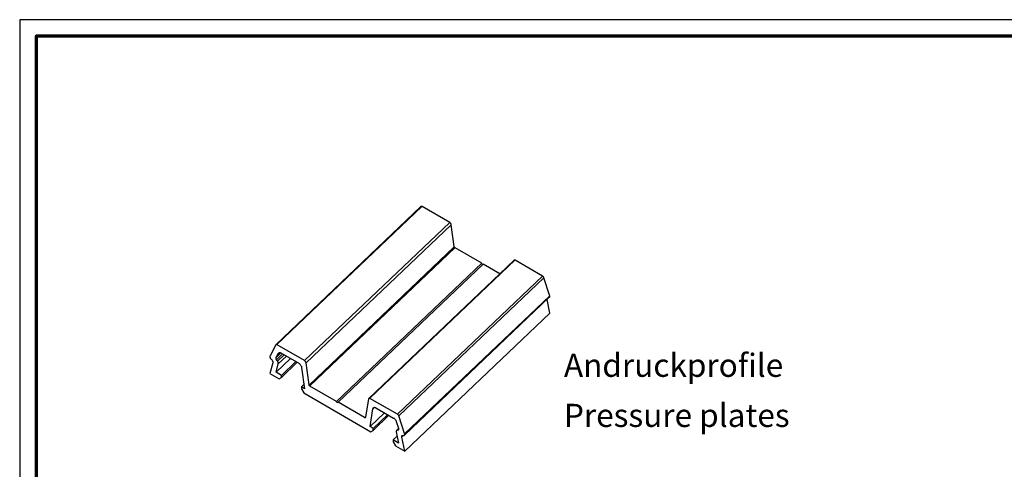
# Model space of a CAD drawing. Units: millimetres. Extents: x 2530 to 23610, y -5434 to 3501.
# Drawn here: x 8068 to 8365, y 1371 to 1507 of the extents above; entities that cross this region are included whole.
import ezdxf

# ---------------------------------------------------------------- set-up
doc = ezdxf.new("R2010")
doc.units = ezdxf.units.MM
doc.linetypes.add('AUSGEZOGEN', pattern=[0])
doc.layers.add('n d', color=6, linetype='Continuous', plot=False)
doc.layers.add('RAHMEN', color=7, linetype='AUSGEZOGEN')
for name, color, linetype, lineweight in [('Rahmen (ISO)', 7, 'Continuous', 70), ('S02_Beschriftung', 1, 'Continuous', 25), ('S03_AL_Kontur', 255, 'Continuous', 35), ('S23_Konstruktion_025', 5, 'Continuous', 25)]:
    doc.layers.add(name, color=color, linetype=linetype, lineweight=lineweight)
doc.styles.get("Standard").update_dxf_attribs({"font": 'arial.ttf'})

# ---------------------------------------------------------------- blocks, each defined once
blk = doc.blocks.new('Rahmen A0 Profilsystem')
at = {"layer": 'n d'}
blk.add_lwpolyline([(3850, 665.82), (5039, 665.82), (5039, 1506.82), (3850, 1506.82)], close=True, dxfattribs=at)
at = {"layer": 'Rahmen (ISO)'}
blk.add_lwpolyline([(3855, 670.82), (5034, 670.82), (5034, 1501.82), (3855, 1501.82)], close=True, dxfattribs=at)

msp = doc.modelspace()

# ---------------------------------------------------------------- linework, layer by layer
at = {"layer": 'S03_AL_Kontur', "lineweight": 0}
msp.add_line((8068, 1498.94), (8068, 1498.94), dxfattribs=at)
msp.add_line((8068, 1498.94), (8068, 1498.94), dxfattribs=at)
msp.add_line((8068, 1498.94), (8068, 1498.94), dxfattribs=at)
at = {"layer": 'S23_Konstruktion_025'}
for p, q in [((8145.35, 1408.49), (8189.15, 1450.21)), ((8145.62, 1408.53), (8189.42, 1450.25)), ((8154.02, 1403.69), (8197.83, 1445.41)), ((8154.45, 1403.03), (8198.25, 1444.75)), ((8155.4, 1396.31), (8199.21, 1438.03)), ((8155.56, 1396.06), (8199.37, 1437.78)), ((8163.67, 1391.37), (8207.47, 1433.09)), ((8164.1, 1391.12), (8207.91, 1432.84)), ((8173.38, 1392.28), (8217.15, 1433.93)), ((8173.66, 1392.34), (8217.47, 1434.06)), ((8182.07, 1387.49), (8225.88, 1429.21)), ((8182.46, 1386.98), (8226.27, 1428.7)), ((8184.18, 1381.18), (8227.89, 1422.82)), ((8184.22, 1381.59), (8228.03, 1423.31)), ((8184.24, 1376.34), (8228.04, 1418.06)), ((8145.43, 1404.64), (8146.87, 1406.01)), ((8145.38, 1400.17), (8149.76, 1404.35)), ((8145.5, 1403.97), (8147.35, 1405.74)), ((8145.82, 1403.54), (8147.83, 1405.46)), ((8146.07, 1402.72), (8148.52, 1405.06)), ((8147, 1399.24), (8151.38, 1403.41)), ((8147, 1398.64), (8151.77, 1403.19)), ((8153.06, 1395.74), (8153.83, 1396.48)), ((8174.67, 1389.15), (8175.14, 1389.6)), ((8172.14, 1386.48), (8172.42, 1386.75)), ((8173.76, 1383.79), (8178.14, 1387.96)), ((8174.71, 1383.24), (8179.09, 1387.41)), ((8174.71, 1382.64), (8179.48, 1387.19)), ((8181.77, 1382.59), (8182.38, 1383.17)), ((8181.95, 1382.68), (8182.39, 1383.1)), ((8180.77, 1379.74), (8181.96, 1380.88)), ((8183.35, 1380.71), (8183.76, 1381.1))]:
    msp.add_line(p, q, dxfattribs=at)
for points in [[(8212.94, 1429.93), (8207.91, 1432.84), (8207.88, 1432.78), (8207.84, 1432.74), (8207.79, 1432.73), (8207.72, 1432.75), (8207.66, 1432.78), (8207.59, 1432.84), (8207.54, 1432.92), (8207.5, 1433), (8207.47, 1433.09), (8199.44, 1437.73), (8199.37, 1437.78), (8199.3, 1437.85), (8199.25, 1437.94), (8199.21, 1438.03), (8199.18, 1438.12), (8198.25, 1444.75), (8198.23, 1444.86), (8198.19, 1444.97), (8198.14, 1445.08), (8198.07, 1445.18), (8198, 1445.27), (8197.91, 1445.35), (8197.83, 1445.41), (8189.5, 1450.21), (8189.42, 1450.25), (8189.34, 1450.27), (8189.27, 1450.27), (8189.21, 1450.25), (8189.15, 1450.21)], [(8227.89, 1422.82), (8227.93, 1422.84), (8227.98, 1422.9), (8228.02, 1422.98), (8228.04, 1423.08), (8228.04, 1423.19), (8228.03, 1423.31), (8227.99, 1423.43), (8226.27, 1428.7), (8226.23, 1428.8), (8226.17, 1428.9), (8226.11, 1429), (8226.04, 1429.09), (8225.96, 1429.16), (8225.88, 1429.21), (8217.55, 1434.02), (8217.47, 1434.06), (8217.39, 1434.08), (8217.31, 1434.07), (8217.24, 1434.05), (8217.19, 1434), (8217.15, 1433.93)], [(8228.04, 1418.06), (8227.2, 1422.16)]]:
    msp.add_lwpolyline(points, dxfattribs=at)
msp.add_lwpolyline([(8155.38, 1396.4), (8154.45, 1403.03), (8154.43, 1403.14), (8154.39, 1403.25), (8154.33, 1403.36), (8154.27, 1403.46), (8154.19, 1403.55), (8154.11, 1403.63), (8154.02, 1403.69), (8145.7, 1408.49), (8145.62, 1408.53), (8145.54, 1408.55), (8145.47, 1408.55), (8145.4, 1408.53), (8145.35, 1408.49), (8145.31, 1408.43), (8143.58, 1405.15), (8143.55, 1405.07), (8143.53, 1404.97), (8143.54, 1404.85), (8143.56, 1404.73), (8143.6, 1404.61), (8143.65, 1404.49), (8143.72, 1404.37), (8143.8, 1404.26), (8143.88, 1404.16), (8143.98, 1404.08), (8144.07, 1404), (8144.16, 1403.9), (8144.24, 1403.79), (8144.31, 1403.67), (8144.36, 1403.55), (8144.4, 1403.42), (8144.42, 1403.3), (8144.42, 1403.19), (8144.4, 1403.08), (8143.53, 1399.84), (8146.3, 1398.24), (8147, 1398.64), (8147, 1399.24), (8145.38, 1400.17), (8146.07, 1402.72), (8146.08, 1402.83), (8146.08, 1402.94), (8146.06, 1403.06), (8146.02, 1403.19), (8145.97, 1403.31), (8145.9, 1403.43), (8145.82, 1403.54), (8145.73, 1403.64), (8145.64, 1403.74), (8145.56, 1403.85), (8145.5, 1403.97), (8145.44, 1404.09), (8145.4, 1404.21), (8145.38, 1404.34), (8145.38, 1404.45), (8145.4, 1404.55), (8145.43, 1404.64), (8146.09, 1405.89), (8146.15, 1405.98), (8146.22, 1406.05), (8146.31, 1406.1), (8146.41, 1406.13), (8146.52, 1406.13), (8146.63, 1406.11), (8146.75, 1406.07), (8146.87, 1406.01), (8152.26, 1402.9), (8152.38, 1402.82), (8152.5, 1402.73), (8152.61, 1402.61), (8152.72, 1402.49), (8152.82, 1402.35), (8152.91, 1402.2), (8152.98, 1402.05), (8153.04, 1401.89), (8153.09, 1401.74), (8153.12, 1401.58), (8154.01, 1395.19), (8153.06, 1395.74), (8153.06, 1395.14), (8153.75, 1393.94), (8174.02, 1382.24), (8174.71, 1382.64), (8174.71, 1383.24), (8173.76, 1383.79), (8174.65, 1389.15), (8174.68, 1389.27), (8174.73, 1389.37), (8174.79, 1389.46), (8174.86, 1389.52), (8174.95, 1389.57), (8175.05, 1389.59), (8175.16, 1389.6), (8175.27, 1389.58), (8175.39, 1389.54), (8175.51, 1389.48), (8180.9, 1386.37), (8181.02, 1386.29), (8181.14, 1386.19), (8181.25, 1386.07), (8181.36, 1385.94), (8181.46, 1385.8), (8181.55, 1385.65), (8181.62, 1385.5), (8181.68, 1385.34), (8182.34, 1383.33), (8182.37, 1383.2), (8182.39, 1383.08), (8182.39, 1382.97), (8182.37, 1382.87), (8182.33, 1382.79), (8182.27, 1382.73), (8182.21, 1382.69), (8182.13, 1382.67), (8182.04, 1382.68), (8181.95, 1382.68), (8181.87, 1382.67), (8181.8, 1382.62), (8181.75, 1382.56), (8181.71, 1382.48), (8181.69, 1382.38), (8181.69, 1382.27), (8181.7, 1382.15), (8182.39, 1378.81), (8180.77, 1379.74), (8180.77, 1379.14), (8181.47, 1377.94), (8184.24, 1376.34), (8183.37, 1380.59), (8183.35, 1380.71), (8183.35, 1380.82), (8183.37, 1380.92), (8183.41, 1381), (8183.46, 1381.06), (8183.53, 1381.1), (8183.61, 1381.12), (8183.7, 1381.12), (8183.79, 1381.09), (8183.89, 1381.06), (8183.98, 1381.06), (8184.05, 1381.08), (8184.12, 1381.12), (8184.17, 1381.18), (8184.21, 1381.26), (8184.23, 1381.36), (8184.24, 1381.47), (8184.22, 1381.59), (8184.19, 1381.71), (8182.46, 1386.98), (8182.42, 1387.08), (8182.37, 1387.18), (8182.3, 1387.28), (8182.23, 1387.36), (8182.15, 1387.44), (8182.07, 1387.49), (8173.75, 1392.3), (8173.66, 1392.34), (8173.58, 1392.36), (8173.5, 1392.35), (8173.44, 1392.33), (8173.38, 1392.28), (8173.35, 1392.21), (8173.32, 1392.13), (8172.39, 1386.58), (8172.37, 1386.51), (8172.33, 1386.47), (8172.27, 1386.44), (8172.21, 1386.45), (8172.14, 1386.48), (8164.1, 1391.12), (8164.08, 1391.06), (8164.04, 1391.02), (8163.98, 1391.01), (8163.92, 1391.03), (8163.85, 1391.06), (8163.79, 1391.12), (8163.73, 1391.2), (8163.69, 1391.28), (8163.67, 1391.37), (8155.63, 1396.01), (8155.56, 1396.06), (8155.5, 1396.13), (8155.44, 1396.22), (8155.4, 1396.31)], close=True, dxfattribs=at)

# ---------------------------------------------------------------- block references
at = {"layer": 'RAHMEN'}
msp.add_blockref('Rahmen A0 Profilsystem', (4218, -0.16), dxfattribs=at)

# ---------------------------------------------------------------- texts
at = {"layer": 'S02_Beschriftung', "color": 7, "linetype": 'Continuous'}
for s, p in [('Andruckprofile', (8232.3, 1398.8)), ('Pressure plates', (8232.3, 1383.67))]:
    msp.add_text(s, height=6.9851, dxfattribs=at).set_placement(p)

doc.saveas('drawing.dxf')
